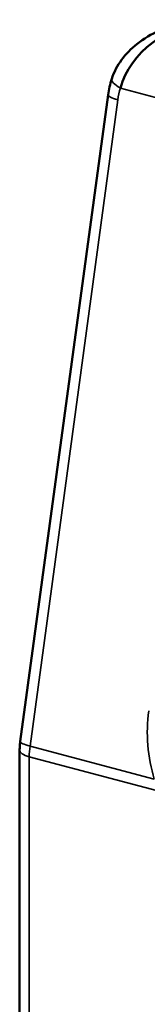
# Model space of a CAD drawing. Units: inches. Extents: x 0.3 to 65.8, y 0.3 to 10.7.
# Drawn here: x 2.5 to 2.5, y 9.7 to 9.9 of the extents above; entities that cross this region are included whole.
import ezdxf

# ---------------------------------------------------------------- set-up
doc = ezdxf.new("R2010")
doc.units = ezdxf.units.IN
doc.header["$MEASUREMENT"] = 0
doc.layers.add('Viewport3ForCustomObjects_0', color=7, linetype='Continuous')
doc.layers.add('Visible (ANSI)', color=7, linetype='Continuous', lineweight=50)
doc.layers.add('Visible Narrow (ANSI)', color=7, linetype='Continuous', lineweight=35)

# ---------------------------------------------------------------- blocks, each defined once
blk = doc.blocks.new('CustomObjectsInViewport3_0')
at = {"layer": 'Visible (ANSI)'}
for p, q in [((-10002.42488, -10000.81847), (-10002.3901, -10000.56264)), ((-10002.42511, -10001.05331), (-10002.42511, -10000.82187))]:
    blk.add_line(p, q, dxfattribs=at)
at = {"layer": 'Visible (ANSI)', "extrusion": (0, 0, -1)}
blk.add_ellipse((-10002.34964, -10000.56252), major_axis=(-0.03542, -0.01072), ratio=0.786808, start_param=0.451926, end_param=1.804556, dxfattribs=at)
at = {"layer": 'Visible (ANSI)'}
for points, knots in [([(-10002.38866, -10000.55635), (-10002.38778, -10000.55366), (-10002.38643, -10000.55109), (-10002.38305, -10000.54648), (-10002.38097, -10000.54439), (-10002.37597, -10000.54042), (-10002.37292, -10000.53862), (-10002.36807, -10000.53642), (-10002.36636, -10000.53576), (-10002.36462, -10000.53519)], [0, 0, 0, 0, 0.02191433, 0.02191433, 0.04421991, 0.04421991, 0.07089005, 0.07089005, 0.08486359, 0.08486359, 0.08486359, 0.08486359]), ([(-10002.42488, -10000.81847), (-10002.42491, -10000.8187), (-10002.42493, -10000.81892), (-10002.42498, -10000.81937), (-10002.42501, -10000.8196), (-10002.42504, -10000.82005), (-10002.42506, -10000.82028), (-10002.42508, -10000.82073), (-10002.42509, -10000.82096), (-10002.42511, -10000.82141), (-10002.42511, -10000.82164), (-10002.42511, -10000.82187)], [6.0650192, 6.0650192, 6.0650192, 6.0650192, 6.1086524, 6.1086524, 6.1522856, 6.1522856, 6.1959188, 6.1959188, 6.2395521, 6.2395521, 6.2831853, 6.2831853, 6.2831853, 6.2831853])]:
    blk.add_open_spline(points, degree=3, knots=knots, dxfattribs=at)
blk.add_open_spline([(-10002.3901, -10000.56265), (-10002.3898, -10000.5605), (-10002.38932, -10000.55838), (-10002.38866, -10000.55635)], degree=3, dxfattribs=at)
at = {"layer": 'Visible Narrow (ANSI)'}
for p, q in [((-10002.3852, -10000.55999), (-10002.28161, -10000.58747)), ((-10002.42101, -10000.8204), (-10002.38624, -10000.56457)), ((-10002.37178, -10000.83346), (-10002.42101, -10000.8204)), ((-10002.4213, -10001.05432), (-10002.4213, -10000.82452)), ((-10002.4213, -10000.82452), (-10002.37098, -10000.83788))]:
    blk.add_line(p, q, dxfattribs=at)
for centre, major_axis, ratio, start_param, end_param in [((-10002.37931, -10000.55939), (-0.00936, 0.00305), 0.291122, 0.003103, 0.988316), ((-10002.38035, -10000.56397), (-0.00975, 0.00133), 0.173206, 0.003916, 0.946184), ((-10002.3351, -10000.81666), (0.00372, -0.05018), 0.782817, 4.447765, 4.995224)]:
    blk.add_ellipse(centre, major_axis=major_axis, ratio=ratio, start_param=start_param, end_param=end_param, dxfattribs=at)
at = {"layer": 'Visible Narrow (ANSI)', "extrusion": (0, 0, -1)}
for centre, major_axis, ratio, start_param, end_param in [((-10002.36913, -10000.5691), (-0.00164, 0.02208), 0.782817, 4.977013, 5.195179), ((-10002.41512, -10000.8198), (-0.00975, 0.00133), 0.173206, 5.337001, 6.283185), ((-10002.40923, -10000.81921), (0.00505, 0.01903), 0.575944, 4.280729, 4.498895), ((-10002.41527, -10000.82187), (-0.00984, 0), 0.34202, 5.372123, 6.283185)]:
    blk.add_ellipse(centre, major_axis=major_axis, ratio=ratio, start_param=start_param, end_param=end_param, dxfattribs=at)

msp = doc.modelspace()

# ---------------------------------------------------------------- block references
at = {"layer": 'Viewport3ForCustomObjects_0', "xscale": 0.4999999999999558, "yscale": 0.4999999999999558, "zscale": 0.4999999999999558}
msp.add_blockref('CustomObjectsInViewport3_0', (5003.70681, 5010.17485), dxfattribs=at)

doc.saveas('drawing.dxf')
